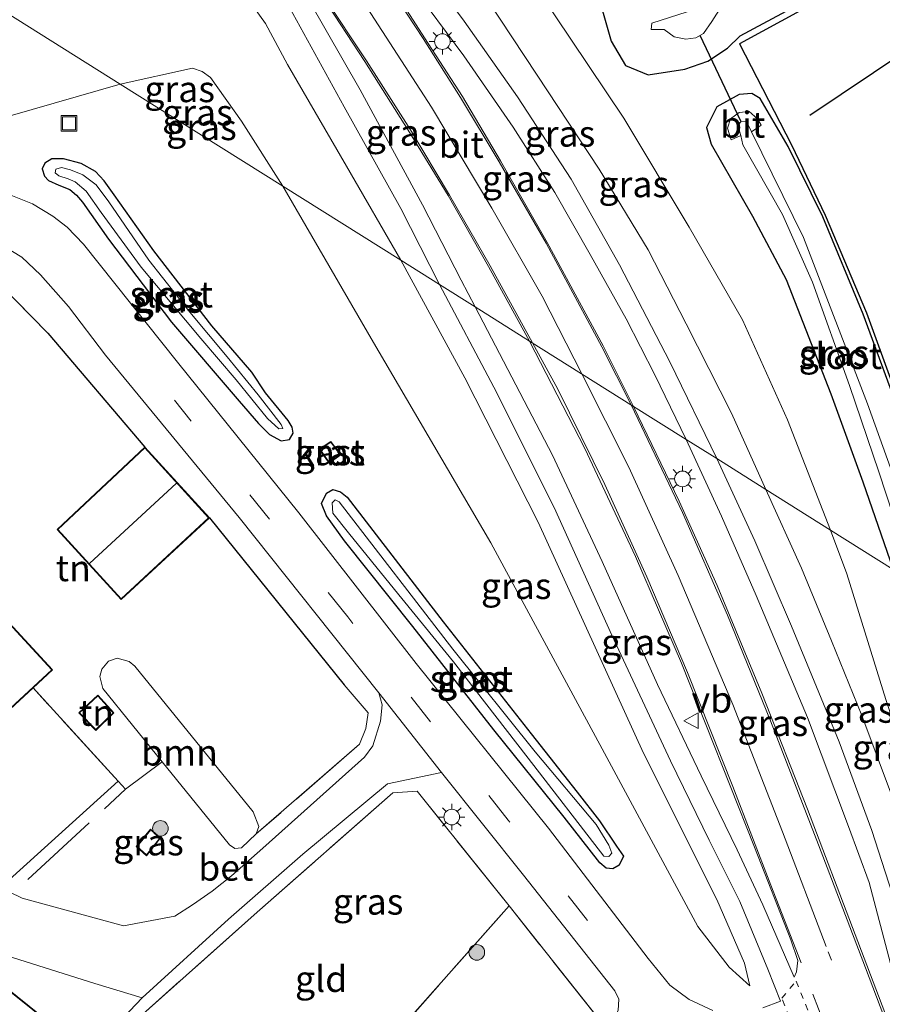
# Model space of a CAD drawing. Units: metres. Extents: x 99999 to 110007, y 395857 to 400001.
# Drawn here: x 102662 to 102744, y 396190 to 396284 of the extents above; entities that cross this region are included whole.
import ezdxf
from ezdxf.enums import TextEntityAlignment as Align

# ---------------------------------------------------------------- set-up
doc = ezdxf.new("R2010")
doc.units = ezdxf.units.M
for name, pattern in [('IE-TERREINAFSCHEIDING', [10, 8, -2]), ('VW-3-9_STREEP', [12, 3, -9]), ('VW-6060_STREEP', [1.2, 0.6, -0.6])]:
    doc.linetypes.add(name, pattern=pattern)
doc.layers.get('0').update_dxf_attribs({"lineweight": 25})
for name, color, linetype, lineweight in [('B-ME-GR-BOMENRIJ-L-B1', 10, 'Continuous', 25), ('B-ME-GR-BOOM-GV-B6', 93, 'Continuous', 18), ('B-ME-GR-BOOM-S-B1', 93, 'Continuous', 18), ('B-ME-GW-INSTEEKWATERGANG-L-B1', 10, 'Continuous', 25), ('B-ME-GW-KRUINLIJN-L-B1', 93, 'Continuous', 18), ('B-ME-GW-TEENLIJN-L-B1', 93, 'Continuous', 18), ('B-ME-IE-GRASLAND-GV-B6', 93, 'Continuous', 18), ('B-ME-IE-GRONDWERKLIJN-GROND_INGERICHT-GV-B6', 253, 'Continuous', 18), ('B-ME-IE-HULPGEOMETRIE-L-B1', 53, 'Continuous', 18), ('B-ME-IE-INRICHTINGSELEMENT-S-B1', 253, 'Continuous', 18), ('B-ME-IE-MEUBILAIR_WEGMEUBILAIR-LICHTMAST-S-B1', 8, 'Continuous', 18), ('B-ME-IE-TERREINAFSCHEIDING-HAAG-L-B1', 10, 'Continuous', 25), ('B-ME-IE-TERREINAFSCHEIDING-RASTERHEKWERK-L-B1', 8, 'IE-TERREINAFSCHEIDING', 18), ('B-ME-KG-KADASTRAAL-DAKRAND-L-B1', 13, 'Continuous', 18), ('B-ME-KG-KADASTRAAL-NOKLIJN-L-B1', 13, 'Continuous', 18), ('B-ME-KW-DUIKER-L-B1', 10, 'Continuous', 25), ('B-ME-OG-BEBOUWING-GV-B6', 173, 'Continuous', 18), ('B-ME-OG-WATER-GV-B6', 153, 'Continuous', 18), ('B-ME-VH-VERH_SOORT-BETON-OVERIG-GV-B6', 8, 'IE-TERREINAFSCHEIDING-NATUURLIJK-HOUTWAL', 18), ('B-ME-VH-VERH_SOORT-BITUMEN-GV-B6', 8, 'IE-TERREINAFSCHEIDING-NATUURLIJK-HOUTWAL', 18), ('B-ME-VW-MARKERING-39STREEP-015-L-B1', 255, 'VW-3-9_STREEP', 18), ('B-ME-VW-MARKERING-6060STRP10-GV-B6', 255, 'VW-6060_STREEP', 18), ('B-ME-VW-MARKERING-STREEP-015-L-B1', 7, 'Continuous', 18), ('B-ME-VW-MEUBILAIR_WEGMEUBILAIR-VERKEERSBORD-S-B1', 8, 'Continuous', 18)]:
    doc.layers.add(name, color=color, linetype=linetype, lineweight=lineweight)
doc.styles.add('NLCS-ISO', font='NLCS-ISO.TTF')
doc.linetypes.add('IE-TERREINAFSCHEIDING-NATUURLIJK-HOUTWAL', pattern='A,7,-1.5,[67,NLCS.SHX,S=0.75,R=45,X=0,Y=0],-1.5,7,-1.5,[70,NLCS.SHX,S=0.75,R=0,X=0,Y=0],-1.5', length=20)

# ---------------------------------------------------------------- blocks, each defined once
blk = doc.blocks.new('put')
for p, q in [((0.75, 0.75), (-0.75, 0.75)), ((-0.75, 0.75), (-0.75, -0.75)), ((0.75, -0.75), (0.75, 0.75)), ((-0.75, -0.75), (0.75, -0.75))]:
    blk.add_line(p, q)
blk.add_lwpolyline([(-0.625, 0.625), (0.625, 0.625), (0.625, -0.625), (-0.625, -0.625)], close=True)
blk = doc.blocks.new('verkeersbord')
for p, q in [((0, 0.75), (-0.75, -0.625)), ((0.75, -0.625), (0, 0.75)), ((-0.75, -0.625), (0.75, -0.625))]:
    blk.add_line(p, q)
blk = doc.blocks.new('boom')
blk.add_hatch(color=256).paths.add_polyline_path([(-0.75, 0, 1), (0.75, 0, 1)])
blk.add_circle((0, 0), 0.75)
blk = doc.blocks.new('lantaarnpaal')
for p, q in [((0, 0.75), (0, 1.25)), ((-0.75, 0), (-1.25, 0)), ((-0.884, 0.884), (-0.53, 0.53)), ((0.53, 0.53), (0.884, 0.884)), ((0.75, 0), (1.25, 0)), ((-0.53, -0.53), (-0.884, -0.884)), ((0, -0.75), (0, -1.25)), ((0.53, -0.53), (0.884, -0.884))]:
    blk.add_line(p, q)
blk.add_circle((0, 0), 0.75)

msp = doc.modelspace()

# ---------------------------------------------------------------- linework, layer by layer
at = {"layer": 'B-ME-GR-BOMENRIJ-L-B1'}
msp.add_line((102764.147, 396292.742, 9.787), (102737.409, 396274.72, 9.749), dxfattribs=at)
at = {"layer": 'B-ME-GR-BOOM-GV-B6'}
msp.add_polyline3d([(102675.383, 396212.799, 9.577), (102669.695, 396219.832, 9.604), (102669.389, 396220.977, 9.543), (102669.594, 396221.671, 9.543), (102670.229, 396222.444, 9.543), (102671.069, 396222.73, 9.543), (102672.2, 396222.423, 9.543), (102672.766, 396221.956, 9.543), (102684.078, 396208.02, 9.58), (102684.624, 396206.598, 9.61), (102684.383, 396205.891, 9.61), (102682.967, 396204.551, 9.61), (102682.329, 396204.49, 9.61), (102681.814, 396204.847, 9.547), (102675.383, 396212.799, 9.577)], dxfattribs=at)
at = {"layer": 'B-ME-GW-INSTEEKWATERGANG-L-B1'}
for points in [[(102717.539, 396284.77, 10.084), (102718.38, 396281.844, 9.994), (102719.732, 396279.509, 9.906), (102721.932, 396278.632, 9.862), (102725.427, 396279.16, 9.776), (102727.625, 396279.917, 9.668), (102729.506, 396281.179, 9.624), (102730.719, 396282.36, 9.768), (102742.226, 396288.567, 9.694)], [(102751.957, 396227.112, 9.688), (102749.864, 396234.275, 9.724), (102746.425, 396245.029, 9.716), (102742.498, 396255.693, 9.722), (102738.643, 396265.015, 9.72), (102735.338, 396271.765, 9.72), (102732.634, 396276.357, 9.73), (102731.851, 396276.837, 9.728), (102730.632, 396276.727, 9.688), (102728.504, 396275.559, 9.706), (102727.495, 396273.578, 9.728), (102727.943, 396271.966, 9.692), (102731.902, 396265.083, 9.608), (102735.137, 396259.009, 9.538), (102739.412, 396248.053, 9.502), (102742.466, 396239.632, 9.504), (102745.393, 396231.233, 9.486)], [(102665.464, 396268.059, 9.246), (102666.511, 396267.637, 9.271), (102667.175, 396267.11, 9.27), (102667.742, 396266.434, 9.276), (102670.219, 396262.887, 9.281), (102676.255, 396254.942, 9.353), (102682.748, 396247.362, 9.391), (102684.608, 396245.207, 9.394), (102685.636, 396244.178, 9.368), (102686.763, 396243.571, 9.353), (102687.562, 396243.697, 9.353), (102687.916, 396244.293, 9.354), (102687.826, 396244.853, 9.357), (102687.438, 396245.513, 9.369), (102685.253, 396248.161, 9.386), (102683.973, 396250.132, 9.264), (102680.136, 396254.572, 9.069), (102674.579, 396261.756, 9.124), (102670.77, 396267.141, 9.264), (102669.826, 396268.46, 9.309), (102668.984, 396269.35, 9.324), (102667.597, 396270.136, 9.317), (102665.914, 396270.57, 9.316), (102664.789, 396270.58, 9.317), (102664.12, 396270.153, 9.314), (102663.876, 396269.628, 9.295), (102664.085, 396268.93, 9.264), (102664.496, 396268.503, 9.252), (102665.464, 396268.059, 9.246)], [(102717.29, 396203.131, 9.427), (102713.88, 396207.495, 9.421), (102707.127, 396215.884, 9.498), (102699.377, 396225.782, 9.437), (102692.829, 396233.992, 9.357), (102691.113, 396236.357, 9.265), (102690.628, 396237.557, 9.197), (102691.098, 396238.552, 9.18), (102691.731, 396238.896, 9.18), (102692.45, 396238.676, 9.181), (102693.076, 396238.158, 9.188), (102702.272, 396226.228, 9.203), (102710.726, 396215.496, 9.349), (102715.109, 396209.894, 9.349), (102717.271, 396207.161, 9.359), (102718.881, 396204.715, 9.427), (102719.544, 396203.764, 9.427), (102719.149, 396202.894, 9.427), (102718.533, 396202.555, 9.427), (102717.888, 396202.616, 9.427), (102717.29, 396203.131, 9.427)]]:
    msp.add_polyline3d(points, dxfattribs=at)
at = {"layer": 'B-ME-GW-KRUINLIJN-L-B1'}
for points in [[(102733.181, 396238.901, 11.508), (102729.884, 396246.206, 11.75), (102725.542, 396254.753, 11.936), (102721.911, 396261.844, 12.164), (102717.215, 396269.587, 12.334), (102711.282, 396278.592, 12.564), (102701.702, 396293.131, 12.902), (102702.607, 396295.182, 13.356), (102703.529, 396295.502, 13.382), (102722.77, 396301.286, 13.58)], [(102659.282, 396285.305, 13.096), (102662.198, 396285.849, 13.102), (102672.957, 396288.082, 12.98), (102677.71, 396289.179, 12.934), (102678.939, 396289.085, 12.908), (102680.929, 396287.963, 12.936), (102682.74, 396286.362, 12.89), (102684.118, 396285.15, 12.792), (102685.254, 396283.53, 12.69), (102687.379, 396279.626, 12.74), (102693.009, 396269.875, 12.448), (102698.213, 396260.859, 12.16)], [(102698.213, 396260.859, 12.16), (102704.354, 396249.591, 12.003), (102711.372, 396235.762, 11.654), (102721.478, 396213.631, 11.087), (102728.508, 396199.61, 10.768), (102731.155, 396193.505, 10.596), (102731.647, 396191.349, 10.287)], [(102751.045, 396196.692, 10.241), (102749.275, 396198.921, 10.458), (102748.349, 396200.898, 10.553), (102747.457, 396203.664, 10.629), (102745.143, 396209.897, 10.783), (102742.382, 396217.252, 11.054), (102739.478, 396224.394, 11.308), (102736.593, 396231.354, 11.491), (102733.181, 396238.901, 11.508)]]:
    msp.add_polyline3d(points, dxfattribs=at)
at = {"layer": 'B-ME-GW-TEENLIJN-L-B1'}
for points in [[(102725.158, 396293.895, 10.555), (102711.601, 396290.226, 10.462), (102710.315, 396289.266, 10.462), (102710.272, 396288.653, 10.478), (102711.585, 396286.442, 10.468), (102714.507, 396282.043, 10.218), (102719.588, 396274.475, 9.992), (102725.833, 396264.043, 9.692), (102730.955, 396255.152, 9.612), (102735.263, 396245.563, 9.604), (102739.381, 396235.008, 9.556)], [(102671.347, 396277.729, 9.405), (102678.287, 396279.277, 9.659), (102679.201, 396278.941, 9.661), (102679.994, 396278.355, 9.661), (102682.961, 396274.196, 9.621), (102686.916, 396267.953, 9.639)], [(102671.347, 396277.729, 9.405), (102658.684, 396274.104, 9.463), (102652.975, 396272.824, 9.425), (102650.084, 396272.645, 9.405), (102648.073, 396272.959, 9.387), (102646.088, 396274.025, 9.387), (102644.226, 396275.556, 9.371), (102642.495, 396276.525, 9.35), (102640.102, 396277.056, 9.329), (102638.084, 396277.147, 9.321), (102636.154, 396276.888, 9.316), (102615.189, 396272.783, 9.232), (102590.629, 396266.877, 8.962), (102568.811, 396262.25, 8.845), (102551.846, 396258.848, 8.726)], [(102731.647, 396191.349, 10.287), (102729.679, 396193.128, 10.007), (102726.69, 396197.012, 9.637), (102717.509, 396214.044, 9.506), (102706.847, 396233.784, 9.441), (102695.381, 396253.367, 9.549), (102686.916, 396267.953, 9.639)], [(102739.381, 396235.008, 9.556), (102740.962, 396230.828, 9.643), (102744.668, 396218.788, 9.629), (102748.121, 396208.263, 9.616), (102749.53, 396202.247, 9.751), (102751.045, 396196.692, 10.241)]]:
    msp.add_polyline3d(points, dxfattribs=at)
at = {"layer": 'B-ME-IE-GRASLAND-GV-B6'}
for points in [[(102694.447, 396297.001, 13.424), (102695.6, 396297.323, 13.558), (102693.772, 396300.047, 13.67), (102720.89, 396307.084, 13.575), (102722.77, 396301.286, 13.58), (102703.529, 396295.502, 13.382), (102702.607, 396295.182, 13.356), (102701.702, 396293.131, 12.902), (102711.282, 396278.592, 12.564), (102717.215, 396269.587, 12.334), (102721.911, 396261.844, 12.164), (102725.542, 396254.753, 11.936), (102729.884, 396246.206, 11.75), (102733.181, 396238.901, 11.508), (102728.485, 396241.85, 11.684), (102724.001, 396251.139, 11.916), (102719.184, 396260.418, 12.214), (102714.54, 396268.631, 12.42), (102709.39, 396276.522, 12.674), (102704.3, 396283.771, 12.856), (102698.89, 396291.055, 13.06), (102694.843, 396296.682, 13.258), (102694.447, 396297.001, 13.424)], [(102733.181, 396238.901, 11.508), (102729.884, 396246.206, 11.75), (102725.542, 396254.753, 11.936), (102721.911, 396261.844, 12.164), (102717.215, 396269.587, 12.334), (102711.282, 396278.592, 12.564), (102701.702, 396293.131, 12.902), (102702.607, 396295.182, 13.356), (102703.529, 396295.502, 13.382), (102722.77, 396301.286, 13.58), (102725.158, 396293.895, 10.555), (102711.601, 396290.226, 10.462), (102710.315, 396289.266, 10.462), (102710.272, 396288.653, 10.478), (102711.585, 396286.442, 10.468), (102714.507, 396282.043, 10.218), (102719.588, 396274.475, 9.992), (102725.833, 396264.043, 9.692), (102730.955, 396255.152, 9.612), (102735.263, 396245.563, 9.604), (102739.381, 396235.008, 9.556), (102733.181, 396238.901, 11.508)], [(102705.346, 396256.38, 12.196), (102704.012, 396258.947, 12.262), (102700.297, 396266.16, 12.514), (102694.338, 396277.2, 12.792), (102689.444, 396285.711, 13.024), (102686.345, 396290.625, 13.086), (102685.95, 396293.064, 13.182), (102690.72, 396286.116, 12.994), (102694.794, 396279.903, 12.898), (102698.942, 396273.31, 12.762), (102702.746, 396267.074, 12.588), (102706.616, 396260.273, 12.416), (102710.548, 396253.113, 12.194), (102705.346, 396256.38, 12.196)], [(102720.509, 396246.859, 12.114), (102717.62, 396252.648, 12.254), (102712.257, 396262.562, 12.524), (102707.789, 396270.389, 12.71), (102704.122, 396276.54, 12.866), (102700.49, 396282.181, 13.002), (102697.385, 396287.026, 13.086), (102693.961, 396292.021, 13.188), (102693.204, 396293.649, 13.18), (102695.046, 396293.092, 13.148), (102699.2, 396287.304, 12.97), (102704.248, 396280.436, 12.844), (102708.997, 396273.597, 12.632), (102712.976, 396267.349, 12.428), (102716.373, 396261.412, 12.314), (102719.803, 396255.244, 12.104), (102722.555, 396249.884, 11.988), (102725.544, 396243.697, 11.816), (102720.509, 396246.859, 12.114)], [(102659.282, 396285.305, 13.096), (102662.198, 396285.849, 13.102), (102672.957, 396288.082, 12.98), (102677.71, 396289.179, 12.934), (102678.939, 396289.085, 12.908), (102680.929, 396287.963, 12.936), (102682.74, 396286.362, 12.89), (102684.118, 396285.15, 12.792), (102685.254, 396283.53, 12.69), (102687.379, 396279.626, 12.74), (102693.009, 396269.875, 12.448), (102698.213, 396260.859, 12.16), (102686.916, 396267.953, 9.639), (102682.961, 396274.196, 9.621), (102679.994, 396278.355, 9.661), (102679.201, 396278.941, 9.661), (102678.287, 396279.277, 9.659), (102671.347, 396277.729, 9.405), (102659.282, 396285.305, 13.096)], [(102717.539, 396284.77, 10.084), (102718.38, 396281.844, 9.994), (102719.732, 396279.509, 9.906), (102721.932, 396278.632, 9.862), (102725.427, 396279.16, 9.776), (102727.625, 396279.917, 9.668), (102729.506, 396281.179, 9.624), (102730.719, 396282.36, 9.768), (102742.226, 396288.567, 9.694)], [(102742.226, 396288.567, 9.694), (102730.719, 396282.36, 9.768), (102729.506, 396281.179, 9.624), (102727.625, 396279.917, 9.668), (102725.427, 396279.16, 9.776), (102721.932, 396278.632, 9.862), (102719.732, 396279.509, 9.906), (102718.38, 396281.844, 9.994), (102717.539, 396284.77, 10.084)], [(102746.425, 396245.029, 9.716), (102742.498, 396255.693, 9.722), (102738.643, 396265.015, 9.72), (102735.338, 396271.765, 9.72), (102732.634, 396276.357, 9.73), (102731.851, 396276.837, 9.728), (102730.632, 396276.727, 9.688), (102728.504, 396275.559, 9.706), (102727.495, 396273.578, 9.728), (102727.943, 396271.966, 9.692), (102731.902, 396265.083, 9.608), (102735.137, 396259.009, 9.538), (102739.412, 396248.053, 9.502), (102742.466, 396239.632, 9.504), (102745.393, 396231.233, 9.486), (102739.381, 396235.008, 9.556), (102735.263, 396245.563, 9.604), (102730.955, 396255.152, 9.612), (102725.833, 396264.043, 9.692), (102719.588, 396274.475, 9.992), (102714.507, 396282.043, 10.218), (102711.585, 396286.442, 10.468)], [(102659.282, 396285.305, 13.096), (102671.347, 396277.729, 9.405), (102658.684, 396274.104, 9.463)], [(102687.523, 396285.145, 12.956), (102692.797, 396275.568, 12.714), (102698.243, 396265.801, 12.49), (102701.935, 396258.522, 12.276), (102698.213, 396260.859, 12.16), (102693.009, 396269.875, 12.448), (102687.379, 396279.626, 12.74), (102685.254, 396283.53, 12.69), (102684.118, 396285.15, 12.792)], [(102725.649, 396284.662, 7.662), (102722.278, 396283.565, 7.662), (102722.217, 396282.955, 7.662), (102723.45, 396282.953, 7.662), (102724.41, 396282.275, 7.662), (102725.517, 396282.028, 7.662), (102726.482, 396282.182, 7.662), (102727.206, 396282.572, 7.662), (102728.007, 396283.743, 7.662), (102728.976, 396285.223, 7.662)], [(102736.813, 396284.956, 9.712), (102730.656, 396281.592, 9.708), (102735.641, 396271.919, 9.708), (102738.885, 396265.167, 9.708), (102742.833, 396255.828, 9.708), (102746.653, 396245.293, 9.71)], [(102671.347, 396277.729, 9.405), (102678.287, 396279.277, 9.659), (102679.201, 396278.941, 9.661), (102679.994, 396278.355, 9.661), (102682.961, 396274.196, 9.621), (102686.916, 396267.953, 9.639), (102671.347, 396277.729, 9.405)], [(102658.684, 396274.104, 9.463), (102671.347, 396277.729, 9.405)], [(102671.347, 396277.729, 9.405), (102686.916, 396267.953, 9.639), (102695.381, 396253.367, 9.549), (102706.847, 396233.784, 9.441), (102717.509, 396214.044, 9.506), (102726.69, 396197.012, 9.637), (102729.679, 396193.128, 10.007), (102731.647, 396191.349, 10.287), (102731.155, 396193.505, 10.596), (102728.508, 396199.61, 10.768), (102721.478, 396213.631, 11.087), (102711.372, 396235.762, 11.654), (102704.354, 396249.591, 12.003), (102698.213, 396260.859, 12.16), (102701.935, 396258.522, 12.276), (102707.141, 396248.692, 12.098), (102712.93, 396237.163, 11.771), (102718.436, 396224.952, 11.441), (102724.047, 396212.892, 11.155), (102727.767, 396205.289, 10.961), (102730.707, 396199.434, 10.836), (102733.384, 396192.955, 10.546), (102734.602, 396189.88, 10.399), (102732.893, 396189.232, 10.23)], [(102745.393, 396231.233, 9.486), (102742.466, 396239.632, 9.504), (102739.412, 396248.053, 9.502), (102735.137, 396259.009, 9.538), (102731.902, 396265.083, 9.608), (102727.943, 396271.966, 9.692), (102727.495, 396273.578, 9.728), (102728.504, 396275.559, 9.706), (102730.632, 396276.727, 9.688), (102731.851, 396276.837, 9.728), (102732.634, 396276.357, 9.73), (102735.338, 396271.765, 9.72), (102738.643, 396265.015, 9.72), (102742.498, 396255.693, 9.722), (102746.425, 396245.029, 9.716)], [(102747.044, 396235.64, 8.34), (102742.938, 396247.092, 8.286), (102736.785, 396263.039, 8.144), (102731.82, 396273.164, 7.872), (102732.755, 396273.791, 8.55), (102732.379, 396274.401, 8.55), (102731.583, 396275.105, 8.55), (102730.642, 396275.019, 8.55), (102729.81, 396274.399, 8.55), (102729.532, 396273.501, 8.55), (102729.852, 396272.408, 8.55), (102730.783, 396272.813, 7.872), (102730.976, 396271.912, 7.872), (102734.794, 396265.239, 8.112), (102737.664, 396258.772, 8.308), (102741.187, 396248.868, 8.308), (102744.022, 396240.58, 8.308), (102747.536, 396229.888, 8.314)], [(102665.464, 396268.059, 9.246), (102666.511, 396267.637, 9.271), (102667.175, 396267.11, 9.27), (102667.742, 396266.434, 9.276), (102670.219, 396262.887, 9.281), (102676.255, 396254.942, 9.353), (102682.748, 396247.362, 9.391), (102684.608, 396245.207, 9.394), (102685.636, 396244.178, 9.368), (102686.763, 396243.571, 9.353), (102687.562, 396243.697, 9.353), (102687.916, 396244.293, 9.354), (102687.826, 396244.853, 9.357), (102687.438, 396245.513, 9.369), (102685.253, 396248.161, 9.386), (102683.973, 396250.132, 9.264), (102680.136, 396254.572, 9.069), (102674.579, 396261.756, 9.124), (102670.77, 396267.141, 9.264), (102669.826, 396268.46, 9.309), (102668.984, 396269.35, 9.324), (102667.597, 396270.136, 9.317), (102665.914, 396270.57, 9.316), (102664.789, 396270.58, 9.317), (102664.12, 396270.153, 9.314), (102663.876, 396269.628, 9.295), (102664.085, 396268.93, 9.264), (102664.496, 396268.503, 9.252), (102665.464, 396268.059, 9.246)], [(102667.597, 396270.136, 9.317), (102668.984, 396269.35, 9.324), (102669.826, 396268.46, 9.309), (102670.77, 396267.141, 9.264), (102674.579, 396261.756, 9.124), (102680.136, 396254.572, 9.069), (102683.973, 396250.132, 9.264), (102685.253, 396248.161, 9.386), (102687.438, 396245.513, 9.369), (102687.826, 396244.853, 9.357), (102687.916, 396244.293, 9.354), (102687.562, 396243.697, 9.353), (102686.763, 396243.571, 9.353), (102685.636, 396244.178, 9.368), (102684.608, 396245.207, 9.394), (102682.748, 396247.362, 9.391), (102676.255, 396254.942, 9.353), (102670.219, 396262.887, 9.281), (102667.742, 396266.434, 9.276), (102667.175, 396267.11, 9.27), (102666.511, 396267.637, 9.271), (102665.464, 396268.059, 9.246), (102664.496, 396268.503, 9.252), (102664.085, 396268.93, 9.264), (102663.876, 396269.628, 9.295), (102664.12, 396270.153, 9.314), (102664.789, 396270.58, 9.317), (102665.914, 396270.57, 9.316), (102667.597, 396270.136, 9.317)], [(102685.465, 396245.687, 8.818), (102686.534, 396244.703, 8.818), (102686.935, 396244.731, 8.818), (102686.781, 396245.137, 8.818), (102684.551, 396247.968, 8.759), (102681.586, 396251.609, 8.759), (102678.016, 396255.871, 8.759), (102674.093, 396260.87, 8.759), (102670.261, 396266.467, 8.759), (102669.048, 396268.085, 8.759), (102667.755, 396269.052, 8.759), (102666.59, 396269.53, 8.759), (102665.741, 396269.756, 8.759), (102665.176, 396269.58, 8.759), (102665.127, 396269.246, 8.759), (102665.468, 396268.932, 8.759), (102666.355, 396268.668, 8.758), (102667.024, 396268.356, 8.776), (102668.085, 396267.477, 8.776), (102669.532, 396265.443, 8.776), (102673.358, 396260.19, 8.775), (102679.07, 396253.35, 8.79), (102682.457, 396249.396, 8.818), (102685.465, 396245.687, 8.818)], [(102686.916, 396267.953, 9.639), (102698.213, 396260.859, 12.16), (102704.354, 396249.591, 12.003), (102711.372, 396235.762, 11.654), (102721.478, 396213.631, 11.087), (102728.508, 396199.61, 10.768), (102731.155, 396193.505, 10.596), (102731.647, 396191.349, 10.287), (102729.679, 396193.128, 10.007), (102726.69, 396197.012, 9.637), (102717.509, 396214.044, 9.506), (102706.847, 396233.784, 9.441), (102695.381, 396253.367, 9.549), (102686.916, 396267.953, 9.639)], [(102728.125, 396188.976, 9.822), (102725.855, 396190.042, 9.625), (102723.987, 396191.42, 9.545), (102721.919, 396193.956, 9.597), (102712.363, 396206.443, 9.559), (102699.707, 396222.229, 9.627), (102688.446, 396236.649, 9.55), (102676.838, 396251.109, 9.382), (102667.827, 396262.403, 9.351), (102666.256, 396264.015, 9.353), (102664.902, 396265.07, 9.38), (102662.942, 396266.249, 9.385), (102660.889, 396267.084, 9.386)], [(102660.295, 396262.129, 9.397), (102661.921, 396261.151, 9.396), (102663.71, 396259.452, 9.396), (102666.383, 396256.412, 9.385), (102669.957, 396251.778, 9.378), (102682.735, 396236.218, 9.478), (102696.107, 396219.406, 9.58), (102696.434, 396218.273, 9.569), (102696.274, 396216.708, 9.57), (102695.538, 396214.326, 9.575), (102694.733, 396213.248, 9.574), (102685.013, 396204.541, 9.623), (102682.019, 396201.897, 9.638), (102680.169, 396200.426, 9.64), (102678.281, 396199.104, 9.642), (102676.572, 396198.032, 9.66), (102671.674, 396197.086, 9.66), (102661.959, 396199.747, 9.66), (102660.724, 396200.361, 9.66)], [(102660.381, 396201.207, 9.648), (102671.163, 396210.955, 9.69), (102671.861, 396210.18, 9.69), (102675.383, 396212.799, 9.577), (102681.814, 396204.847, 9.547), (102682.329, 396204.49, 9.61), (102682.967, 396204.551, 9.61), (102684.383, 396205.891, 9.61), (102694.278, 396214.488, 9.546), (102694.874, 396216, 9.576), (102695.099, 396217.506, 9.532), (102692.794, 396220.166, 9.53), (102679.888, 396236.179, 9.529), (102673.719, 396242.949, 9.536), (102664.403, 396253.876, 9.335), (102658.349, 396260.045, 9.32)], [(102705.346, 396256.38, 12.196), (102710.548, 396253.113, 12.194), (102715.851, 396242.825, 12.034), (102720.689, 396232.478, 11.747), (102725.112, 396222.267, 11.46), (102732.089, 396204.615, 11.04), (102735.575, 396195.749, 10.754), (102736.255, 396193.764, 10.734), (102736.137, 396192.67, 10.714), (102735.901, 396192.159, 10.693), (102732.894, 396199.106, 10.874), (102730.433, 396204.362, 10.971), (102726.983, 396211.446, 11.088), (102722.824, 396220.208, 11.312), (102717.519, 396231.999, 11.626), (102712.756, 396242.188, 11.935), (102705.346, 396256.38, 12.196)], [(102720.509, 396246.859, 12.114), (102725.544, 396243.697, 11.816), (102728.953, 396236.346, 11.693), (102732.258, 396228.738, 11.531), (102737.172, 396217.053, 11.177), (102741.119, 396206.617, 10.897), (102743.097, 396201.241, 10.742), (102745.135, 396193.485, 10.514), (102747.22, 396186.185, 10.388), (102745.44, 396186.53, 10.467), (102741.739, 396196.265, 10.787), (102737.194, 396208.281, 11.148), (102732.801, 396219.369, 11.434), (102728.538, 396229.682, 11.736), (102724.873, 396237.776, 11.975), (102720.509, 396246.859, 12.114)], [(102690.417, 396242.765, 9.26), (102691.367, 396241.402, 9.215), (102692.485, 396242.207, 9.215), (102691.529, 396243.501, 9.26), (102690.417, 396242.765, 9.26)], [(102728.485, 396241.85, 11.684), (102733.181, 396238.901, 11.508), (102736.593, 396231.354, 11.491), (102739.478, 396224.394, 11.308), (102742.382, 396217.252, 11.054), (102745.143, 396209.897, 10.783)], [(102745.939, 396198.224, 10.646), (102743.336, 396206.22, 10.82), (102740.222, 396214.735, 11.065), (102735.637, 396225.811, 11.387), (102732.119, 396233.987, 11.576), (102728.485, 396241.85, 11.684)], [(102693.076, 396238.158, 9.188), (102702.272, 396226.228, 9.203), (102710.726, 396215.496, 9.349), (102715.109, 396209.894, 9.349), (102717.271, 396207.161, 9.359), (102718.881, 396204.715, 9.427), (102719.544, 396203.764, 9.427), (102719.149, 396202.894, 9.427), (102718.533, 396202.555, 9.427), (102717.888, 396202.616, 9.427), (102717.29, 396203.131, 9.427), (102713.88, 396207.495, 9.421), (102707.127, 396215.884, 9.498), (102699.377, 396225.782, 9.437), (102692.829, 396233.992, 9.357), (102691.113, 396236.357, 9.265), (102690.628, 396237.557, 9.197), (102691.098, 396238.552, 9.18), (102691.731, 396238.896, 9.18), (102692.45, 396238.676, 9.181), (102693.076, 396238.158, 9.188)], [(102717.888, 396202.616, 9.427), (102718.533, 396202.555, 9.427), (102719.149, 396202.894, 9.427), (102719.544, 396203.764, 9.427), (102718.881, 396204.715, 9.427), (102717.271, 396207.161, 9.359), (102715.109, 396209.894, 9.349), (102710.726, 396215.496, 9.349), (102702.272, 396226.228, 9.203), (102693.076, 396238.158, 9.188), (102692.45, 396238.676, 9.181), (102691.731, 396238.896, 9.18), (102691.098, 396238.552, 9.18), (102690.628, 396237.557, 9.197), (102691.113, 396236.357, 9.265), (102692.829, 396233.992, 9.357), (102699.377, 396225.782, 9.437), (102707.127, 396215.884, 9.498), (102713.88, 396207.495, 9.421), (102717.29, 396203.131, 9.427), (102717.888, 396202.616, 9.427)], [(102733.181, 396238.901, 11.508), (102739.381, 396235.008, 9.556), (102740.962, 396230.828, 9.643), (102744.668, 396218.788, 9.629), (102748.121, 396208.263, 9.616), (102749.53, 396202.247, 9.751), (102751.045, 396196.692, 10.241), (102749.275, 396198.921, 10.458), (102748.349, 396200.898, 10.553), (102747.457, 396203.664, 10.629), (102745.143, 396209.897, 10.783), (102742.382, 396217.252, 11.054), (102739.478, 396224.394, 11.308), (102736.593, 396231.354, 11.491), (102733.181, 396238.901, 11.508)], [(102717.673, 396203.768, 9.102), (102718.155, 396203.719, 9.102), (102718.453, 396204.05, 9.102), (102718.143, 396204.833, 9.102), (102716.936, 396206.793, 9.05), (102711.087, 396213.759, 8.877), (102703.223, 396223.583, 8.843), (102692.306, 396237.727, 8.843), (102691.953, 396237.896, 8.843), (102691.659, 396237.619, 8.843), (102691.719, 396236.631, 8.843), (102693.226, 396234.747, 8.843), (102697.628, 396229.317, 8.843), (102703.283, 396222.383, 8.843), (102710.434, 396213.144, 8.844), (102717.673, 396203.768, 9.102)], [(102744.668, 396218.788, 9.629), (102740.962, 396230.828, 9.643), (102739.381, 396235.008, 9.556), (102745.393, 396231.233, 9.486)], [(102702.133, 396211.767, 9.543), (102709.981, 396201.938, 9.54), (102718.741, 396190.866, 9.561), (102719.116, 396190.072, 9.561), (102719.049, 396188.992, 9.557), (102718.513, 396188.007, 9.555), (102717.756, 396187.455, 9.547), (102708.592, 396198.991, 9.699), (102699.783, 396209.982, 9.654), (102697.462, 396209.831, 9.617), (102684.46, 396198.411, 9.693), (102671.77, 396187.06, 9.745), (102671.077, 396187.704, 9.745), (102673.469, 396190.201, 9.68), (102681.733, 396197.739, 9.679), (102688.827, 396203.965, 9.633), (102696.937, 396210.703, 9.595), (102702.133, 396211.767, 9.543)], [(102675.225, 396205.506, 9.614), (102674.263, 396206.366, 9.614), (102672.894, 396204.679, 9.614), (102673.884, 396203.812, 9.614), (102675.225, 396205.506, 9.614)]]:
    msp.add_polyline3d(points, dxfattribs=at)
at = {"layer": 'B-ME-IE-GRONDWERKLIJN-GROND_INGERICHT-GV-B6'}
for points in [[(102869.109, 396259.319, 9.845), (102865.594, 396256.688, 9.601), (102864.833, 396256.267, 9.601), (102818.092, 396224.837, 9.609), (102787.097, 396204.121, 9.521), (102785.458, 396206.076, 9.706), (102752.346, 396226.867, 9.694), (102750.149, 396234.337, 9.68), (102746.653, 396245.293, 9.71), (102742.833, 396255.828, 9.708), (102738.885, 396265.167, 9.708), (102735.641, 396271.919, 9.708), (102730.656, 396281.592, 9.708), (102736.813, 396284.956, 9.712), (102753.971, 396294.191, 9.75), (102764.023, 396299.189, 9.774), (102773.863, 396304.217, 9.852), (102793.022, 396310.309, 9.848), (102823.092, 396319.344, 9.96), (102823.853, 396319.667, 9.833), (102838.76, 396300.181, 10.16), (102844.813, 396291.96, 10.092), (102867.99, 396261.595, 9.974), (102869.109, 396259.319, 9.845)], [(102658.349, 396260.045, 9.32), (102664.403, 396253.876, 9.335), (102673.719, 396242.949, 9.536), (102665.316, 396235.061, 9.565), (102671.436, 396228.353, 9.6), (102679.888, 396236.179, 9.529), (102692.794, 396220.166, 9.53), (102695.099, 396217.506, 9.532), (102694.874, 396216, 9.576), (102694.278, 396214.488, 9.546), (102684.383, 396205.891, 9.61), (102684.624, 396206.598, 9.61), (102684.078, 396208.02, 9.58), (102672.766, 396221.956, 9.543), (102672.2, 396222.423, 9.543), (102671.069, 396222.73, 9.543), (102670.229, 396222.444, 9.543), (102669.594, 396221.671, 9.543), (102669.389, 396220.977, 9.543), (102669.695, 396219.832, 9.604), (102675.383, 396212.799, 9.577), (102671.861, 396210.18, 9.69), (102671.163, 396210.955, 9.69), (102663.006, 396219.893, 9.738), (102664.872, 396221.622, 9.739), (102655.033, 396232.268, 9.729)], [(102667.374, 396217.509, 9.674), (102669.007, 396215.815, 9.674), (102670.742, 396217.495, 9.674), (102669.215, 396219.2, 9.674), (102667.374, 396217.509, 9.674)], [(102708.592, 396198.991, 9.699), (102698.328, 396187.401, 9.77), (102686.01, 396173.158, 9.694), (102671.77, 396187.06, 9.745), (102684.46, 396198.411, 9.693), (102697.462, 396209.831, 9.617), (102699.783, 396209.982, 9.654), (102708.592, 396198.991, 9.699)], [(102715.784, 396185.767, 9.567), (102705.954, 396177.346, 9.664), (102696.587, 396169.146, 9.546), (102690.89, 396164.274, 9.545), (102689.361, 396162.877, 9.545), (102687.731, 396160.976, 9.544), (102686.834, 396161.87, 9.544), (102687.722, 396162.958, 9.575), (102690.517, 396166.119, 9.656), (102684.824, 396171.787, 9.687), (102686.01, 396173.158, 9.694), (102698.328, 396187.401, 9.77), (102708.592, 396198.991, 9.699), (102717.756, 396187.455, 9.547), (102715.784, 396185.767, 9.567)], [(102648.157, 396162.045, 9.622), (102649.012, 396163.069, 9.622), (102650.852, 396161.665, 9.55), (102652.888, 396164.103, 9.55), (102651.052, 396165.632, 9.674), (102667.228, 396185.692, 9.688), (102658.015, 396193.083, 9.609), (102658.675, 396194.779, 9.659), (102668.929, 396191.553, 9.668), (102673.469, 396190.201, 9.68), (102671.077, 396187.704, 9.745), (102671.77, 396187.06, 9.745), (102686.01, 396173.158, 9.694), (102684.824, 396171.787, 9.687), (102681.171, 396167.562, 9.664), (102672.269, 396157.482, 9.531), (102663.787, 396148.313, 9.576), (102648.157, 396162.045, 9.622)]]:
    msp.add_polyline3d(points, dxfattribs=at)
at = {"layer": 'B-ME-IE-HULPGEOMETRIE-L-B1'}
msp.add_polyline3d([(102862.702, 396136.681, 9.441), (102836.185, 396166.576, 9.781), (102824.883, 396159.064, 9.896), (102788.383, 396202.587, 9.72), (102787.629, 396203.486, 8.98), (102787.097, 396204.121, 9.521), (102785.458, 396206.076, 9.706), (102752.346, 396226.867, 9.694), (102751.957, 396227.112, 9.688), (102749.24, 396228.818, 8.346), (102747.536, 396229.888, 8.314), (102745.393, 396231.233, 9.486), (102739.381, 396235.008, 9.556), (102733.181, 396238.901, 11.508), (102728.485, 396241.85, 11.684), (102725.544, 396243.697, 11.816), (102720.509, 396246.859, 12.114), (102710.548, 396253.113, 12.194), (102705.346, 396256.38, 12.196), (102701.935, 396258.522, 12.276), (102698.213, 396260.859, 12.16), (102686.916, 396267.953, 9.639), (102671.347, 396277.729, 9.405), (102659.282, 396285.305, 13.096)], dxfattribs=at)
at = {"layer": 'B-ME-IE-TERREINAFSCHEIDING-HAAG-L-B1'}
for p, q in [((102664.403, 396253.876, 9.335), (102673.719, 396242.949, 9.536)), ((102679.888, 396236.179, 9.529), (102692.794, 396220.166, 9.53))]:
    msp.add_line(p, q, dxfattribs=at)
msp.add_polyline3d([(102823.092, 396319.344, 9.96), (102793.022, 396310.309, 9.848), (102773.863, 396304.217, 9.852), (102764.023, 396299.189, 9.774), (102753.971, 396294.191, 9.75), (102736.813, 396284.956, 9.712), (102730.656, 396281.592, 9.708), (102735.641, 396271.919, 9.708), (102738.885, 396265.167, 9.708), (102742.833, 396255.828, 9.708), (102746.653, 396245.293, 9.71), (102750.149, 396234.337, 9.68), (102752.346, 396226.867, 9.694)], dxfattribs=at)
at = {"layer": 'B-ME-IE-TERREINAFSCHEIDING-RASTERHEKWERK-L-B1'}
msp.add_line((102717.756, 396187.455, 9.547), (102708.592, 396198.991, 9.699), dxfattribs=at)
for points in [[(102664.403, 396253.876, 9.335), (102658.349, 396260.045, 9.32), (102653.69, 396259.075, 9.304), (102652.292, 396258.851, 9.304), (102641.116, 396256.85, 9.289)], [(102662.497, 396201.528, 9.696), (102671.861, 396210.18, 9.69), (102671.163, 396210.955, 9.69), (102663.006, 396219.893, 9.738)], [(102692.794, 396220.166, 9.53), (102695.099, 396217.506, 9.532), (102694.874, 396216, 9.576), (102694.278, 396214.488, 9.546), (102684.383, 396205.891, 9.61)], [(102708.592, 396198.991, 9.699), (102699.783, 396209.982, 9.654), (102697.462, 396209.831, 9.617), (102684.46, 396198.411, 9.693), (102671.77, 396187.06, 9.745), (102686.01, 396173.158, 9.694)], [(102708.592, 396198.991, 9.699), (102698.328, 396187.401, 9.77), (102686.01, 396173.158, 9.694)]]:
    msp.add_polyline3d(points, dxfattribs=at)
at = {"layer": 'B-ME-KG-KADASTRAAL-DAKRAND-L-B1'}
for points in [[(102691.379, 396241.473, 11.157), (102692.414, 396242.218, 11.157), (102691.517, 396243.434, 11.157), (102690.487, 396242.751, 11.157), (102691.379, 396241.473, 11.157)], [(102679.817, 396236.182, 13.264), (102673.717, 396242.878, 13.221), (102665.386, 396235.058, 13.263), (102671.439, 396228.423, 13.262), (102679.817, 396236.182, 13.264)], [(102593.594, 396239.263, 12.721), (102537.529, 396161.089, 12.771), (102590.511, 396123.006, 13.014), (102635.292, 396185.69, 12.834), (102632.01, 396188.047, 12.842), (102636.054, 396193.097, 12.872), (102635.566, 396193.448, 12.872), (102635.599, 396193.489, 11.891), (102636.309, 396194.349, 11.547), (102634.606, 396195.529, 11.521), (102633.921, 396194.697, 11.676), (102633.888, 396194.654, 12.728), (102628.484, 396198.57, 12.606), (102636.007, 396208.911, 12.564), (102636.293, 396209.293, 12.528), (102643.228, 396201.631, 13.775), (102664.802, 396221.625, 13.775), (102655.031, 396232.197, 12.811), (102644.799, 396222.733, 12.964), (102644.04, 396223.36, 12.003), (102632.83, 396212.979, 12.034), (102631.79, 396211.957, 12.768), (102593.594, 396239.263, 12.721)], [(102669.211, 396219.128, 11.819), (102667.446, 396217.507, 11.741), (102669.008, 396215.886, 11.741), (102670.673, 396217.498, 11.741), (102669.211, 396219.128, 11.819)], [(102675.157, 396205.5, 10.948), (102674.269, 396206.294, 10.948), (102672.963, 396204.685, 10.948), (102673.877, 396203.884, 10.948), (102675.157, 396205.5, 10.948)], [(102667.158, 396185.685, 13.951), (102654.593, 396195.765, 13.897), (102635.433, 396171.921, 13.934), (102635.708, 396171.742, 13.907), (102635.616, 396171.628, 12.685), (102633.026, 396168.414, 12.033), (102645.208, 396158.592, 11.926), (102647.896, 396161.811, 12.682), (102647.951, 396161.877, 14.055), (102649.004, 396163.138, 13.966), (102649.088, 396163.075, 11.422), (102650.844, 396161.734, 11.261), (102652.817, 396164.097, 11.261), (102651.062, 396165.559, 11.49), (102650.983, 396165.625, 13.919), (102667.158, 396185.685, 13.951)]]:
    msp.add_polyline3d(points, dxfattribs=at)
at = {"layer": 'B-ME-KG-KADASTRAAL-NOKLIJN-L-B1'}
for p, q in [((102691.585, 396242.233, 11.402), (102691.271, 396242.663, 11.402)), ((102676.728, 396239.498, 16.379), (102668.417, 396231.817, 16.379))]:
    msp.add_line(p, q, dxfattribs=at)
at = {"layer": 'B-ME-KW-DUIKER-L-B1'}
msp.add_line((102726.852, 396282.417, 7.754), (102730.748, 396274.204, 8.076), dxfattribs=at)
at = {"layer": 'B-ME-OG-BEBOUWING-GV-B6'}
for points in [[(102692.485, 396242.207, 9.215), (102691.367, 396241.402, 9.215), (102690.417, 396242.765, 9.26), (102691.529, 396243.501, 9.26), (102692.485, 396242.207, 9.215)], [(102673.719, 396242.949, 9.536), (102679.888, 396236.179, 9.529), (102671.436, 396228.353, 9.6), (102665.316, 396235.061, 9.565), (102673.719, 396242.949, 9.536)], [(102655.033, 396232.268, 9.729), (102664.872, 396221.622, 9.739), (102663.006, 396219.893, 9.738), (102643.225, 396201.56, 9.726), (102636.296, 396209.214, 9.694), (102636.085, 396208.925, 9.688), (102631.785, 396212.022, 9.556), (102632.796, 396213.015, 9.558), (102644.038, 396223.426, 9.695), (102644.797, 396222.8, 9.695), (102655.033, 396232.268, 9.729)], [(102670.742, 396217.495, 9.674), (102669.007, 396215.815, 9.674), (102667.374, 396217.509, 9.674), (102669.215, 396219.2, 9.674), (102670.742, 396217.495, 9.674)], [(102675.225, 396205.506, 9.614), (102673.884, 396203.812, 9.614), (102672.894, 396204.679, 9.614), (102674.263, 396206.366, 9.614), (102675.225, 396205.506, 9.614)], [(102639.258, 396163.325, 9.482), (102632.956, 396168.406, 9.472), (102635.634, 396171.73, 9.472), (102635.36, 396171.909, 9.472), (102654.585, 396195.835, 9.579), (102658.015, 396193.083, 9.609), (102667.228, 396185.692, 9.688), (102651.052, 396165.632, 9.674), (102652.888, 396164.103, 9.55), (102650.852, 396161.665, 9.55), (102649.012, 396163.069, 9.622), (102648.157, 396162.045, 9.622), (102645.214, 396158.522, 9.502), (102639.258, 396163.325, 9.482)]]:
    msp.add_polyline3d(points, dxfattribs=at)
at = {"layer": 'B-ME-OG-WATER-GV-B6'}
for points in [[(102728.976, 396285.223, 7.662), (102728.007, 396283.743, 7.662), (102727.206, 396282.572, 7.662), (102726.482, 396282.182, 7.662), (102725.517, 396282.028, 7.662), (102724.41, 396282.275, 7.662), (102723.45, 396282.953, 7.662), (102722.217, 396282.955, 7.662), (102722.278, 396283.565, 7.662), (102725.649, 396284.662, 7.662)], [(102747.536, 396229.888, 8.314), (102744.022, 396240.58, 8.308), (102741.187, 396248.868, 8.308), (102737.664, 396258.772, 8.308), (102734.794, 396265.239, 8.112), (102730.976, 396271.912, 7.872), (102730.783, 396272.813, 7.872), (102730.499, 396273.749, 7.872), (102730.834, 396274.194, 7.872), (102731.343, 396274.145, 7.872), (102731.82, 396273.164, 7.872), (102736.785, 396263.039, 8.144), (102742.938, 396247.092, 8.286), (102747.044, 396235.64, 8.34), (102749.24, 396228.818, 8.346), (102747.536, 396229.888, 8.314)], [(102686.935, 396244.731, 8.818), (102686.534, 396244.703, 8.818), (102685.465, 396245.687, 8.818), (102682.457, 396249.396, 8.818), (102679.07, 396253.35, 8.79), (102673.358, 396260.19, 8.775), (102669.532, 396265.443, 8.776), (102668.085, 396267.477, 8.776), (102667.024, 396268.356, 8.776), (102666.355, 396268.668, 8.758), (102665.468, 396268.932, 8.759), (102665.127, 396269.246, 8.759), (102665.176, 396269.58, 8.759), (102665.741, 396269.756, 8.759), (102666.59, 396269.53, 8.759), (102667.755, 396269.052, 8.759), (102669.048, 396268.085, 8.759), (102670.261, 396266.467, 8.759), (102674.093, 396260.87, 8.759), (102678.016, 396255.871, 8.759), (102681.586, 396251.609, 8.759), (102684.551, 396247.968, 8.759), (102686.781, 396245.137, 8.818), (102686.935, 396244.731, 8.818)], [(102717.673, 396203.768, 9.102), (102710.434, 396213.144, 8.844), (102703.283, 396222.383, 8.843), (102697.628, 396229.317, 8.843), (102693.226, 396234.747, 8.843), (102691.719, 396236.631, 8.843), (102691.659, 396237.619, 8.843), (102691.953, 396237.896, 8.843), (102692.306, 396237.727, 8.843), (102703.223, 396223.583, 8.843), (102711.087, 396213.759, 8.877), (102716.936, 396206.793, 9.05), (102718.143, 396204.833, 9.102), (102718.453, 396204.05, 9.102), (102718.155, 396203.719, 9.102), (102717.673, 396203.768, 9.102)]]:
    msp.add_polyline3d(points, dxfattribs=at)
at = {"layer": 'B-ME-VH-VERH_SOORT-BETON-OVERIG-GV-B6'}
msp.add_polyline3d([(102660.724, 396200.361, 9.66), (102661.959, 396199.747, 9.66), (102671.674, 396197.086, 9.66), (102676.572, 396198.032, 9.66), (102678.281, 396199.104, 9.642), (102680.169, 396200.426, 9.64), (102682.019, 396201.897, 9.638), (102685.013, 396204.541, 9.623), (102694.733, 396213.248, 9.574), (102695.538, 396214.326, 9.575), (102696.274, 396216.708, 9.57), (102696.434, 396218.273, 9.569), (102696.107, 396219.406, 9.58), (102702.133, 396211.767, 9.543), (102696.937, 396210.703, 9.595), (102688.827, 396203.965, 9.633), (102681.733, 396197.739, 9.679), (102673.469, 396190.201, 9.68), (102668.929, 396191.553, 9.668), (102658.675, 396194.779, 9.659), (102660.724, 396200.361, 9.66)], dxfattribs=at)
at = {"layer": 'B-ME-VH-VERH_SOORT-BITUMEN-GV-B6'}
for points in [[(102698.89, 396291.055, 13.06), (102704.3, 396283.771, 12.856), (102709.39, 396276.522, 12.674), (102714.54, 396268.631, 12.42), (102719.184, 396260.418, 12.214), (102724.001, 396251.139, 11.916), (102728.485, 396241.85, 11.684), (102725.544, 396243.697, 11.816), (102722.555, 396249.884, 11.988), (102719.803, 396255.244, 12.104), (102716.373, 396261.412, 12.314), (102712.976, 396267.349, 12.428), (102708.997, 396273.597, 12.632), (102704.248, 396280.436, 12.844), (102699.2, 396287.304, 12.97)], [(102697.385, 396287.026, 13.086), (102700.49, 396282.181, 13.002), (102704.122, 396276.54, 12.866), (102707.789, 396270.389, 12.71), (102712.257, 396262.562, 12.524), (102717.62, 396252.648, 12.254), (102720.509, 396246.859, 12.114), (102710.548, 396253.113, 12.194), (102706.616, 396260.273, 12.416), (102702.746, 396267.074, 12.588), (102698.942, 396273.31, 12.762), (102694.794, 396279.903, 12.898), (102690.72, 396286.116, 12.994)], [(102689.444, 396285.711, 13.024), (102694.338, 396277.2, 12.792), (102700.297, 396266.16, 12.514), (102704.012, 396258.947, 12.262), (102705.346, 396256.38, 12.196)], [(102705.346, 396256.38, 12.196), (102701.935, 396258.522, 12.276), (102698.243, 396265.801, 12.49), (102692.797, 396275.568, 12.714), (102687.523, 396285.145, 12.956)], [(102731.82, 396273.164, 7.872), (102731.343, 396274.145, 7.872), (102730.834, 396274.194, 7.872), (102730.499, 396273.749, 7.872), (102730.783, 396272.813, 7.872), (102729.852, 396272.408, 8.55), (102729.532, 396273.501, 8.55), (102729.81, 396274.399, 8.55), (102730.642, 396275.019, 8.55), (102731.583, 396275.105, 8.55), (102732.379, 396274.401, 8.55), (102732.755, 396273.791, 8.55), (102731.82, 396273.164, 7.872)], [(102660.889, 396267.084, 9.386), (102662.942, 396266.249, 9.385), (102664.902, 396265.07, 9.38), (102666.256, 396264.015, 9.353)], [(102666.256, 396264.015, 9.353), (102667.827, 396262.403, 9.351), (102676.838, 396251.109, 9.382), (102688.446, 396236.649, 9.55), (102699.707, 396222.229, 9.627), (102712.363, 396206.443, 9.559), (102721.919, 396193.956, 9.597), (102723.987, 396191.42, 9.545), (102725.855, 396190.042, 9.625), (102728.125, 396188.976, 9.822)], [(102719.049, 396188.992, 9.557), (102719.116, 396190.072, 9.561), (102718.741, 396190.866, 9.561), (102709.981, 396201.938, 9.54), (102702.133, 396211.767, 9.543), (102696.107, 396219.406, 9.58), (102682.735, 396236.218, 9.478), (102669.957, 396251.778, 9.378), (102666.383, 396256.412, 9.385), (102663.71, 396259.452, 9.396), (102661.921, 396261.151, 9.396), (102660.295, 396262.129, 9.397)], [(102732.893, 396189.232, 10.23), (102734.602, 396189.88, 10.399), (102733.384, 396192.955, 10.546), (102730.707, 396199.434, 10.836), (102727.767, 396205.289, 10.961), (102724.047, 396212.892, 11.155), (102718.436, 396224.952, 11.441), (102712.93, 396237.163, 11.771), (102707.141, 396248.692, 12.098), (102701.935, 396258.522, 12.276), (102705.346, 396256.38, 12.196), (102712.756, 396242.188, 11.935), (102717.519, 396231.999, 11.626), (102722.824, 396220.208, 11.312), (102726.983, 396211.446, 11.088), (102730.433, 396204.362, 10.971), (102732.894, 396199.106, 10.874), (102735.901, 396192.159, 10.693), (102736.137, 396192.67, 10.714), (102736.255, 396193.764, 10.734), (102735.575, 396195.749, 10.754), (102732.089, 396204.615, 11.04), (102725.112, 396222.267, 11.46), (102720.689, 396232.478, 11.747), (102715.851, 396242.825, 12.034), (102710.548, 396253.113, 12.194), (102720.509, 396246.859, 12.114), (102724.873, 396237.776, 11.975), (102728.538, 396229.682, 11.736), (102732.801, 396219.369, 11.434), (102737.194, 396208.281, 11.148), (102741.739, 396196.265, 10.787), (102745.44, 396186.53, 10.467)], [(102747.22, 396186.185, 10.388), (102745.135, 396193.485, 10.514), (102743.097, 396201.241, 10.742), (102741.119, 396206.617, 10.897), (102737.172, 396217.053, 11.177), (102732.258, 396228.738, 11.531), (102728.953, 396236.346, 11.693), (102725.544, 396243.697, 11.816), (102728.485, 396241.85, 11.684), (102732.119, 396233.987, 11.576), (102735.637, 396225.811, 11.387), (102740.222, 396214.735, 11.065), (102743.336, 396206.22, 10.82), (102745.939, 396198.224, 10.646), (102747.718, 396191.406, 10.463), (102749.045, 396186.435, 10.334), (102754.959, 396190.559, 10.054), (102761.248, 396195.282, 9.816), (102763.045, 396192.768, 9.805), (102757.034, 396188.389, 9.96)], [(102643.225, 396201.56, 9.726), (102663.006, 396219.893, 9.738), (102671.163, 396210.955, 9.69), (102660.381, 396201.207, 9.648)]]:
    msp.add_polyline3d(points, dxfattribs=at)
at = {"layer": 'B-ME-VW-MARKERING-39STREEP-015-L-B1'}
for p, q in [((102743.725, 396182.594, 10.456), (102739.168, 396194.589, 10.817)), ((102738.771, 396187.737, 10.623), (102736.914, 396192.559, 10.713))]:
    msp.add_line(p, q, dxfattribs=at)
msp.add_polyline3d([(102716.096, 396197.608, 9.64), (102708.521, 396207.229, 9.634), (102693.144, 396226.681, 9.566), (102676.542, 396247.45, 9.476)], dxfattribs=at)
at = {"layer": 'B-ME-VW-MARKERING-6060STRP10-GV-B6'}
msp.add_polyline3d([(102736.08, 396191.793, 10.651), (102739.393, 396183.726, 10.446), (102736.801, 396184.986, 10.363), (102734.714, 396190.159, 10.466), (102736.08, 396191.793, 10.651)], dxfattribs=at)
at = {"layer": 'B-ME-VW-MARKERING-STREEP-015-L-B1'}
for points in [[(102720.29, 396246.996, 12.118), (102717.471, 396252.563, 12.254), (102712.139, 396262.501, 12.524), (102707.648, 396270.299, 12.71), (102703.948, 396276.455, 12.866), (102700.375, 396282.112, 13.002), (102697.226, 396286.879, 13.086), (102693.321, 396292.598, 13.206), (102690.286, 396296.857, 13.314)], [(102687.316, 396296.14, 13.285), (102689.865, 396292.583, 13.126), (102695.368, 396284.514, 13.02), (102701.158, 396275.511, 12.836), (102706.933, 396265.862, 12.578), (102711.751, 396257.418, 12.414), (102715.595, 396249.928, 12.204)], [(102710.826, 396252.958, 12.24), (102706.785, 396260.334, 12.416), (102702.896, 396267.099, 12.588), (102699.139, 396273.368, 12.762), (102694.946, 396279.965, 12.914), (102690.807, 396286.192, 12.994), (102687.863, 396290.601, 13.168), (102684.413, 396295.456, 13.26)], [(102710.826, 396252.958, 12.24), (102713.263, 396248.493, 12.225), (102717.764, 396239.371, 11.964), (102721.79, 396230.529, 11.703), (102725.679, 396221.368, 11.455), (102730.035, 396210.454, 11.233), (102733.679, 396201, 10.995), (102736.572, 396193.549, 10.724)], [(102738.951, 396195.103, 10.822), (102734.769, 396206.092, 11.104), (102730.015, 396218.305, 11.415), (102724.799, 396230.667, 11.757), (102720.078, 396241.044, 12.055), (102715.595, 396249.928, 12.204)], [(102751.827, 396169.579, 9.987), (102750.52, 396172.693, 10.068), (102747.399, 396180.773, 10.361), (102742.74, 396193.071, 10.687), (102738.236, 396204.849, 11.05), (102733.647, 396216.722, 11.384), (102729.525, 396226.866, 11.643), (102725.204, 396236.703, 11.912), (102720.29, 396246.996, 12.118)]]:
    msp.add_polyline3d(points, dxfattribs=at)

# ---------------------------------------------------------------- block references
at = {"layer": 'B-ME-GR-BOOM-S-B1', "rotation": 90}
for p in [(102675.198, 396206.426, 9.608), (102705.507, 396194.548, 9.7)]:
    msp.add_blockref('boom', p, dxfattribs=at)
at = {"layer": 'B-ME-IE-INRICHTINGSELEMENT-S-B1', "rotation": 90}
msp.add_blockref('put', (102666.451, 396273.989, 9.361), dxfattribs=at)
at = {"layer": 'B-ME-IE-MEUBILAIR_WEGMEUBILAIR-LICHTMAST-S-B1', "rotation": 90}
for p in [(102702.207, 396281.808, 12.933), (102725.206, 396239.913, 11.987), (102703.108, 396207.517, 9.694)]:
    msp.add_blockref('lantaarnpaal', p, dxfattribs=at)
at = {"layer": 'B-ME-VW-MEUBILAIR_WEGMEUBILAIR-VERKEERSBORD-S-B1', "rotation": 90}
msp.add_blockref('verkeersbord', (102726.075, 396216.735, 11.28), dxfattribs=at)

# ---------------------------------------------------------------- texts
at = {"layer": 'B-ME-GR-BOOM-GV-B6', "ltscale": 0.2, "style": 'NLCS-ISO'}
msp.add_text('bmn', height=2.5, dxfattribs=at).set_placement((102677.032, 396213.697), align=Align.MIDDLE_CENTER)
at = {"layer": 'B-ME-IE-GRASLAND-GV-B6', "ltscale": 0.2, "style": 'NLCS-ISO'}
for p in [(102677.043, 396277.256), (102678.747, 396275.019), (102679.131, 396273.615), (102698.249, 396273.089), (102713.476, 396272.992), (102709.374, 396268.673), (102720.541, 396268.147), (102675.896, 396257.075), (102675.896, 396257.075), (102676.031, 396257.23), (102739.726, 396251.975), (102691.451, 396242.451), (102709.281, 396229.651), (102720.8, 396224.27), (102705.056, 396220.808), (102705.086, 396220.726), (102705.086, 396220.726), (102742.113, 396217.797), (102733.864, 396216.522), (102744.866, 396214.143), (102674.059, 396205.089), (102695.096, 396199.413)]:
    msp.add_text('gras', height=2.5, dxfattribs=at).set_placement(p, align=Align.MIDDLE_CENTER)
at = {"layer": 'B-ME-IE-GRONDWERKLIJN-GROND_INGERICHT-GV-B6', "ltscale": 0.2, "style": 'NLCS-ISO'}
for s, p in [('tn', (102666.853, 396231.361)), ('tn', (102669.072, 396217.507)), ('gld', (102690.594, 396192.009))]:
    msp.add_text(s, height=2.5, dxfattribs=at).set_placement(p, align=Align.MIDDLE_CENTER)
at = {"layer": 'B-ME-OG-BEBOUWING-GV-B6', "ltscale": 0.2, "style": 'NLCS-ISO'}
msp.add_text('kast', height=2.5, dxfattribs=at).set_placement((102691.448, 396242.46), align=Align.MIDDLE_CENTER)
at = {"layer": 'B-ME-OG-WATER-GV-B6', "ltscale": 0.2, "style": 'NLCS-ISO'}
for p in [(102676.248, 396257.589), (102740.336, 396251.687), (102704.996, 396220.767)]:
    msp.add_text('sloot', height=2.5, dxfattribs=at).set_placement(p, align=Align.MIDDLE_CENTER)
at = {"layer": 'B-ME-VH-VERH_SOORT-BETON-OVERIG-GV-B6', "ltscale": 0.2, "style": 'NLCS-ISO'}
msp.add_text('bet', height=2.5, dxfattribs=at).set_placement((102681.464, 396202.668), align=Align.MIDDLE_CENTER)
at = {"layer": 'B-ME-VH-VERH_SOORT-BITUMEN-GV-B6', "ltscale": 0.2, "style": 'NLCS-ISO'}
for p in [(102730.967, 396273.853), (102704.011, 396271.927)]:
    msp.add_text('bit', height=2.5, dxfattribs=at).set_placement(p, align=Align.MIDDLE_CENTER)
at = {"layer": 'B-ME-VW-MEUBILAIR_WEGMEUBILAIR-VERKEERSBORD-S-B1', "ltscale": 0.2, "style": 'NLCS-ISO'}
msp.add_text('vb', height=2.5, dxfattribs=at).set_placement((102726.075, 396216.735, 11.28), align=Align.BOTTOM_LEFT)

doc.saveas('drawing.dxf')
